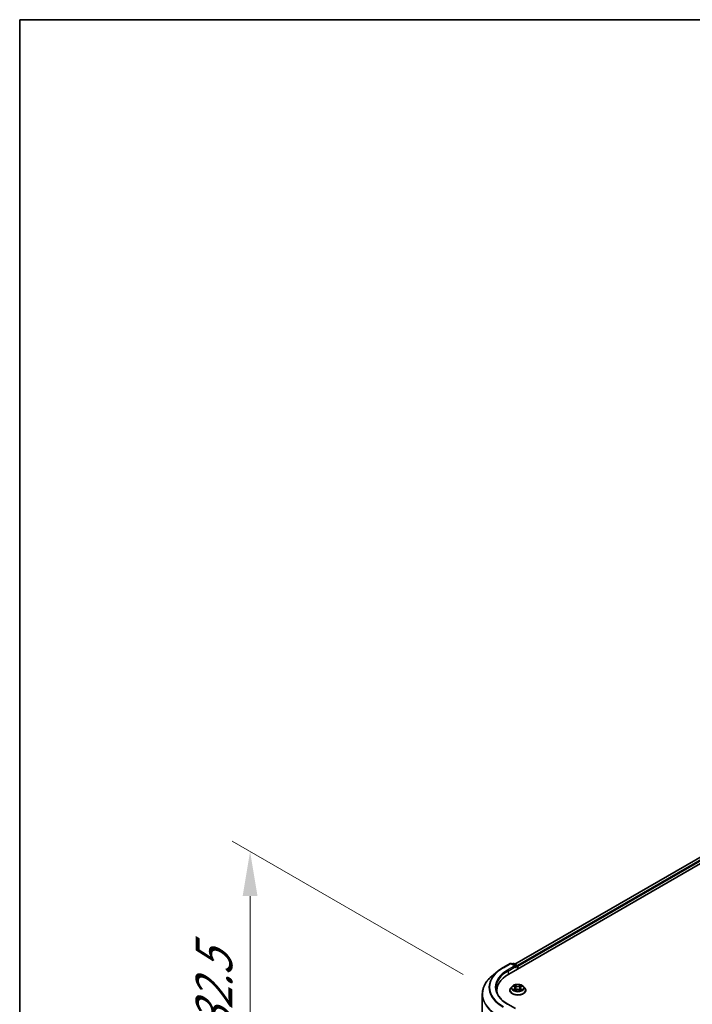
# Model space of a CAD drawing. Units: millimetres. Extents: x 0 to 9695, y 0 to 2248.
# Drawn here: x 0 to 25, y 151 to 187 of the extents above; entities that cross this region are included whole.
import ezdxf

# ---------------------------------------------------------------- set-up
doc = ezdxf.new("R2010")
doc.units = ezdxf.units.MM
doc.header["$LTSCALE"] = 0.666667
doc.layers.get('Defpoints').update_dxf_attribs({"lineweight": 25})
for name, color, linetype, lineweight in [('Border (ISO)', 7, 'Continuous', 35), ('Dimension (ISO)', 7, 'Continuous', 18), ('Visible (ISO)', 7, 'Continuous', 35), ('Visible Narrow (ISO)', 7, 'Continuous', 25)]:
    doc.layers.add(name, color=color, linetype=linetype, lineweight=lineweight)
doc.styles.add('Note Text (TK)', font='MS PGothic.ttf')
doc.dimstyles.new('Default - Method 1b (TK)', dxfattribs={"dimscale": 0.666667, "dimtxt": 2.5, "dimasz": 2.5, "dimexe": 1, "dimexo": 1.5, "dimgap": 1, "dimtad": 1, "dimtoh": 1, "dimrnd": 1e-08, "dimdsep": 46, "dimtxsty": 'Note Text (TK)', "dimcen": 0.09, "dimdle": 5, "dimclrd": 100, "dimclre": 100, "dimclrt": 7, "dimadec": 1, "dimazin": 1, "dimtfac": 1, "dimtmove": 0, "dimatfit": 3, "dimfxl": 0, "dimtolj": 1, "dimlwd": -1, "dimlwe": -1, "dimarcsym": 0})

# ---------------------------------------------------------------- blocks, each defined once
blk = doc.blocks.new('図面枠 tk図枠')
at = {"layer": 'Border (ISO)'}
for q in [(405.5, 289), (14.5, 8)]:
    blk.add_line((14.5, 289), q, dxfattribs=at)
blk = doc.blocks.new('*D15')
at = {"layer": 'Defpoints', "color": 0, "transparency": 16777216}
for p in [(8.608, 156.258), (17.564, 151.087), (17.832, 139.837)]:
    blk.add_point(p, dxfattribs=at)
at = {"layer": 'Dimension (ISO)', "color": 100, "transparency": 16777216}
for p, q in [((16.564, 151.664), (7.941, 156.643)), ((8.608, 146.829), (8.608, 154.591)), ((16.832, 140.414), (7.941, 145.547))]:
    blk.add_line(p, q, dxfattribs=at)
for points in [[(8.33, 154.591), (8.885, 154.591), (8.608, 156.258)], [(8.33, 146.829), (8.885, 146.829), (8.608, 145.162)]]:
    blk.add_solid(points, dxfattribs=at)
at = {"layer": 'Dimension (ISO)', "color": 7, "transparency": 16777216, "insert": (7.261, 148.668), "char_height": 1.66667, "attachment_point": 4, "rotation": 90, "style": 'Note Text (TK)'}
blk.add_mtext('\\A1;{\\Q30.000;\\W0.816;\\H0.816x;132.5}', dxfattribs=at)

msp = doc.modelspace()

# ---------------------------------------------------------------- linework, layer by layer
at = {"layer": 'Visible (ISO)'}
for p, q in [((18.26953, 151.68129), (51.63046, 170.94224)), ((51.13211, 170.88763), (18.50454, 152.0501)), ((18.06127, 151.91979), (18.3296, 152.07471)), ((18.52512, 151.9796), (18.36037, 152.07471)), ((18.4312, 152.07468), (18.39582, 152.05425)), ((18.46197, 152.07468), (18.58226, 152.00523)), ((18.59764, 151.97858), (18.59764, 151.87073)), ((18.61039, 151.87809), (18.61039, 151.96183)), ((17.87801, 151.79612), (17.68406, 151.64259)), ((18.40005, 151.2215), (18.34917, 151.16474)), ((18.44988, 151.22773), (18.49355, 151.20162)), ((18.72722, 151.20162), (18.77089, 151.22773)), ((18.77089, 151.22774), (18.7709, 151.22775)), ((18.82073, 151.2215), (18.8716, 151.16474)), ((17.28434, 140.35574), (17.28434, 150.93107)), ((17.82793, 150.99301), (17.82793, 151.06578)), ((18.31295, 151.07415), (18.31295, 151.07756)), ((18.50155, 151.07223), (18.54703, 151.09759)), ((18.52044, 151.16576), (18.52885, 151.08745)), ((18.67374, 151.09759), (18.71922, 151.07223)), ((18.70033, 151.16576), (18.69193, 151.08745)), ((18.90782, 151.07415), (18.90782, 151.07756)), ((18.52512, 150.38847), (18.2414, 150.55228))]:
    msp.add_line(p, q, dxfattribs=at)
for centre, start, end in [((18.34499, 152.04807), 60, 120), ((18.44658, 152.04803), 60, 120), ((18.56687, 151.97858), 0, 60)]:
    msp.add_arc(centre, 0.03077, start, end, dxfattribs=at)
for centre, major_axis, start_param, end_param in [((18.49435, 151.96183), (0.04351, 0), 0, 1.57079633), ((18.51611, 151.94927), (-0.01538, -0.02665), 0.78539816, 2.35619449), ((18.58863, 151.97439), (-0.01538, 0.02665), 3.92699082, 5.41642157), ((19.33563, 151.06578), (-1.50769, 0), 5.49778714, 6.39521013), ((19.33563, 150.89829), (-1.53846, 0), 6.08255579, 6.13021947)]:
    msp.add_ellipse(centre, major_axis=major_axis, ratio=0.57735027, start_param=start_param, end_param=end_param, dxfattribs=at)
for points, knots in [([(17.87801, 151.79612), (17.88913, 151.80492), (17.90047, 151.81361), (17.92361, 151.83078), (17.9354, 151.83926), (17.95943, 151.85599), (17.97166, 151.86424), (17.99654, 151.88052), (18.0092, 151.88854), (18.03493, 151.90434), (18.04799, 151.91213), (18.06127, 151.91979)], [4.557128063, 4.557128063, 4.557128063, 4.557128063, 4.588180247, 4.588180247, 4.61923243, 4.61923243, 4.650284613, 4.650284613, 4.681336797, 4.681336797, 4.71238898, 4.71238898, 4.71238898, 4.71238898]), ([(17.68406, 151.64259), (17.63301, 151.60217), (17.58626, 151.55981), (17.50215, 151.47178), (17.46479, 151.42612), (17.40013, 151.33213), (17.37284, 151.28381), (17.32888, 151.18526), (17.31222, 151.13503), (17.28995, 151.03355), (17.28434, 150.98231), (17.28434, 150.93107)], [1.726057244, 1.726057244, 1.726057244, 1.726057244, 1.852084693, 1.852084693, 1.978112143, 1.978112143, 2.104139592, 2.104139592, 2.230167041, 2.230167041, 2.35619449, 2.35619449, 2.35619449, 2.35619449]), ([(18.82073, 151.2215), (18.80814, 151.23554), (18.79216, 151.24786), (18.75444, 151.26906), (18.73247, 151.27779), (18.68532, 151.29053), (18.66016, 151.29456), (18.60915, 151.29765), (18.58331, 151.29675), (18.53333, 151.29009), (18.50918, 151.28434), (18.46481, 151.26834), (18.44459, 151.25806), (18.41714, 151.2384), (18.40793, 151.23028), (18.40005, 151.2215)], [1.26296478, 1.26296478, 1.26296478, 1.26296478, 1.5839777, 1.5839777, 1.9184063, 1.9184063, 2.25148375, 2.25148375, 2.58279719, 2.58279719, 2.9145331, 2.9145331, 3.24851107, 3.24851107, 3.4494242, 3.4494242, 3.4494242, 3.4494242]), ([(18.45993, 151.22173), (18.45382, 151.22867), (18.44449, 151.23263), (18.43557, 151.23457), (18.43547, 151.2346), (18.43538, 151.23462)], [0.0019022161, 0.0019022161, 0.0019022161, 0.0019022161, 0.0320559737, 0.0320559737, 0.0323943032, 0.0323943032, 0.0323943032, 0.0323943032]), ([(18.43538, 151.23462), (18.43547, 151.23458), (18.43556, 151.23455), (18.43647, 151.2342), (18.4373, 151.23388), (18.43812, 151.23354)], [-0.03239430317, -0.03239430317, -0.03239430317, -0.03239430317, -0.03205597372, -0.03205597372, -0.02897275834, -0.02897275834, -0.02897275834, -0.02897275834]), ([(18.49231, 151.26705), (18.49227, 151.26709), (18.49223, 151.26712), (18.49213, 151.26721), (18.49207, 151.26726), (18.49201, 151.26731)], [-0.000230599076, -0.000230599076, -0.000230599076, -0.000230599076, 0, 0, 0.000338329447, 0.000338329447, 0.000338329447, 0.000338329447]), ([(18.49201, 151.26731), (18.49205, 151.26726), (18.49208, 151.2672), (18.49214, 151.2671), (18.49217, 151.26706), (18.4922, 151.26702)], [-0.000338329447, -0.000338329447, -0.000338329447, -0.000338329447, 0, 0, 0.000241517914, 0.000241517914, 0.000241517914, 0.000241517914]), ([(18.52044, 151.16576), (18.52014, 151.16855), (18.5195, 151.17131), (18.51758, 151.17671), (18.5163, 151.17933), (18.51315, 151.18439), (18.51129, 151.18683), (18.50705, 151.19147), (18.50467, 151.19368), (18.49945, 151.19784), (18.4966, 151.1998), (18.49355, 151.20162)], [0.847301519, 0.847301519, 0.847301519, 0.847301519, 0.988509822, 0.988509822, 1.129718125, 1.129718125, 1.270926428, 1.270926428, 1.412134731, 1.412134731, 1.553343034, 1.553343034, 1.553343034, 1.553343034]), ([(18.72722, 151.20162), (18.72417, 151.1998), (18.72133, 151.19784), (18.71611, 151.19368), (18.71372, 151.19147), (18.70948, 151.18683), (18.70762, 151.18439), (18.70448, 151.17933), (18.7032, 151.17671), (18.70127, 151.17131), (18.70063, 151.16855), (18.70033, 151.16576)], [3.159045946, 3.159045946, 3.159045946, 3.159045946, 3.300254249, 3.300254249, 3.441462552, 3.441462552, 3.582670855, 3.582670855, 3.723879158, 3.723879158, 3.865087461, 3.865087461, 3.865087461, 3.865087461]), ([(18.71614, 151.24554), (18.72189, 151.2535), (18.72517, 151.26169), (18.72869, 151.2672), (18.72873, 151.26726), (18.72877, 151.26731)], [0, 0, 0, 0, 0.0320559737, 0.0320559737, 0.0323943032, 0.0323943032, 0.0323943032, 0.0323943032]), ([(18.72877, 151.26731), (18.72871, 151.26726), (18.72865, 151.26721), (18.72805, 151.26668), (18.72751, 151.26619), (18.72697, 151.26568)], [-0.03239430317, -0.03239430317, -0.03239430317, -0.03239430317, -0.03205597372, -0.03205597372, -0.02897275834, -0.02897275834, -0.02897275834, -0.02897275834]), ([(18.7854, 151.23462), (18.7853, 151.2346), (18.7852, 151.23457), (18.78503, 151.23454), (18.78496, 151.23452), (18.78489, 151.23451)], [-0.000338329447, -0.000338329447, -0.000338329447, -0.000338329447, 0, 0, 0.000241517914, 0.000241517914, 0.000241517914, 0.000241517914]), ([(18.78494, 151.23444), (18.78501, 151.23447), (18.78507, 151.23449), (18.78522, 151.23455), (18.78531, 151.23458), (18.7854, 151.23462)], [-0.000230599076, -0.000230599076, -0.000230599076, -0.000230599076, 0, 0, 0.000338329447, 0.000338329447, 0.000338329447, 0.000338329447]), ([(18.2414, 150.55228), (18.18451, 150.58513), (18.13224, 150.62048), (18.03823, 150.69518), (17.99649, 150.73453), (17.92451, 150.8161), (17.89425, 150.85832), (17.84577, 150.94447), (17.82754, 150.98839), (17.80324, 151.07697), (17.79716, 151.12162), (17.79716, 151.16627)], [3.141592654, 3.141592654, 3.141592654, 3.141592654, 3.298672286, 3.298672286, 3.455751919, 3.455751919, 3.612831552, 3.612831552, 3.769911184, 3.769911184, 3.926990817, 3.926990817, 3.926990817, 3.926990817]), ([(18.34917, 151.16474), (18.34459, 151.15963), (18.34039, 151.15434), (18.3328, 151.14344), (18.32942, 151.13783), (18.32355, 151.12632), (18.32106, 151.12043), (18.31704, 151.10844), (18.31551, 151.10233), (18.31347, 151.09), (18.31295, 151.08378), (18.31295, 151.07756)], [3.449424205, 3.449424205, 3.449424205, 3.449424205, 3.544937527, 3.544937527, 3.64045085, 3.64045085, 3.735964172, 3.735964172, 3.831477495, 3.831477495, 3.926990817, 3.926990817, 3.926990817, 3.926990817]), ([(18.31295, 151.07415), (18.31295, 151.05581), (18.31778, 151.03752), (18.33654, 151.00248), (18.35079, 150.9858), (18.38758, 150.95555), (18.41043, 150.9421), (18.46211, 150.92015), (18.49097, 150.91168), (18.55164, 150.90052), (18.58344, 150.89782), (18.64685, 150.89841), (18.67845, 150.9017), (18.73838, 150.91397), (18.76669, 150.92295), (18.81726, 150.94586), (18.83948, 150.9598), (18.87534, 150.99144), (18.88904, 151.00913), (18.90432, 151.04289), (18.90782, 151.05851), (18.90782, 151.07415)], [3.92699082, 3.92699082, 3.92699082, 3.92699082, 4.2267014, 4.2267014, 4.53911238, 4.53911238, 4.86360542, 4.86360542, 5.18933336, 5.18933336, 5.51408383, 5.51408383, 5.83843868, 5.83843868, 6.16327278, 6.16327278, 6.48907018, 6.48907018, 6.81298523, 6.81298523, 7.06858347, 7.06858347, 7.06858347, 7.06858347]), ([(18.43583, 151.0981), (18.43577, 151.09807), (18.43571, 151.09805), (18.43556, 151.09799), (18.43547, 151.09796), (18.43538, 151.09792)], [-0.000230599076, -0.000230599076, -0.000230599076, -0.000230599076, 0, 0, 0.000338329447, 0.000338329447, 0.000338329447, 0.000338329447]), ([(18.43538, 151.09792), (18.43547, 151.09795), (18.43557, 151.09797), (18.43574, 151.098), (18.43581, 151.09802), (18.43588, 151.09803)], [-0.000338329447, -0.000338329447, -0.000338329447, -0.000338329447, 0, 0, 0.000241517914, 0.000241517914, 0.000241517914, 0.000241517914]), ([(18.4697, 151.09419), (18.47155, 151.09265), (18.47356, 151.0911), (18.47787, 151.08801), (18.48017, 151.08647), (18.48506, 151.08343), (18.48765, 151.08193), (18.49309, 151.07899), (18.49595, 151.07755), (18.50067, 151.07533), (18.50245, 151.07453), (18.50427, 151.07375)], [4.534916607, 4.534916607, 4.534916607, 4.534916607, 4.605062038, 4.605062038, 4.675207469, 4.675207469, 4.7453529, 4.7453529, 4.815498331, 4.815498331, 4.856375894, 4.856375894, 4.856375894, 4.856375894]), ([(18.50337, 151.07324), (18.49838, 151.07356), (18.49534, 151.07037), (18.49208, 151.06534), (18.49205, 151.06528), (18.49201, 151.06523)], [0.0024310368, 0.0024310368, 0.0024310368, 0.0024310368, 0.0320559737, 0.0320559737, 0.0323943032, 0.0323943032, 0.0323943032, 0.0323943032]), ([(18.49201, 151.06523), (18.49207, 151.06528), (18.49213, 151.06533), (18.49272, 151.06586), (18.49326, 151.06632), (18.4938, 151.06677)], [-0.03239430317, -0.03239430317, -0.03239430317, -0.03239430317, -0.03205597372, -0.03205597372, -0.02897275834, -0.02897275834, -0.02897275834, -0.02897275834]), ([(18.67374, 151.09759), (18.6669, 151.1014), (18.65912, 151.10456), (18.64238, 151.10936), (18.63342, 151.111), (18.61508, 151.11264), (18.6057, 151.11264), (18.58736, 151.111), (18.57839, 151.10936), (18.56165, 151.10456), (18.55388, 151.1014), (18.54703, 151.09759)], [1.58824962, 1.58824962, 1.58824962, 1.58824962, 1.89542757, 1.89542757, 2.20260552, 2.20260552, 2.50978346, 2.50978346, 2.81696141, 2.81696141, 3.12413936, 3.12413936, 3.12413936, 3.12413936]), ([(18.7165, 151.07375), (18.71832, 151.07453), (18.7201, 151.07533), (18.72482, 151.07755), (18.72768, 151.07899), (18.73312, 151.08193), (18.73571, 151.08343), (18.7406, 151.08647), (18.74291, 151.08801), (18.74721, 151.0911), (18.74922, 151.09265), (18.75107, 151.09419)], [6.139198394, 6.139198394, 6.139198394, 6.139198394, 6.180075957, 6.180075957, 6.250221388, 6.250221388, 6.320366819, 6.320366819, 6.390512249, 6.390512249, 6.46065768, 6.46065768, 6.46065768, 6.46065768]), ([(18.72847, 151.06549), (18.72851, 151.06545), (18.72855, 151.06542), (18.72865, 151.06533), (18.72871, 151.06528), (18.72877, 151.06523)], [-0.000230599076, -0.000230599076, -0.000230599076, -0.000230599076, 0, 0, 0.000338329447, 0.000338329447, 0.000338329447, 0.000338329447]), ([(18.72877, 151.06523), (18.72873, 151.06528), (18.72869, 151.06534), (18.72863, 151.06544), (18.7286, 151.06548), (18.72858, 151.06552)], [-0.000338329447, -0.000338329447, -0.000338329447, -0.000338329447, 0, 0, 0.000241517914, 0.000241517914, 0.000241517914, 0.000241517914]), ([(18.75973, 151.09827), (18.76578, 151.09941), (18.77573, 151.09996), (18.7852, 151.09797), (18.7853, 151.09795), (18.7854, 151.09792)], [0, 0, 0, 0, 0.0320559737, 0.0320559737, 0.0323943032, 0.0323943032, 0.0323943032, 0.0323943032]), ([(18.7854, 151.09792), (18.78531, 151.09796), (18.78522, 151.09799), (18.78431, 151.09834), (18.78348, 151.09863), (18.78265, 151.09892)], [-0.03239430317, -0.03239430317, -0.03239430317, -0.03239430317, -0.03205597372, -0.03205597372, -0.02897275834, -0.02897275834, -0.02897275834, -0.02897275834]), ([(18.90782, 151.07756), (18.90782, 151.08378), (18.90731, 151.09), (18.90526, 151.10233), (18.90373, 151.10844), (18.89971, 151.12043), (18.89723, 151.12632), (18.89136, 151.13783), (18.88797, 151.14344), (18.88039, 151.15434), (18.87618, 151.15963), (18.8716, 151.16474)], [0.785398163, 0.785398163, 0.785398163, 0.785398163, 0.880911486, 0.880911486, 0.976424808, 0.976424808, 1.071938131, 1.071938131, 1.167451453, 1.167451453, 1.262964775, 1.262964775, 1.262964775, 1.262964775])]:
    msp.add_open_spline(points, degree=3, knots=knots, dxfattribs=at)
for points in [[(18.43812, 151.23354), (18.44211, 151.23191), (18.44613, 151.22998), (18.44989, 151.22774)], [(18.72697, 151.26568), (18.7219, 151.26095), (18.71674, 151.25509), (18.71096, 151.24946)], [(18.4938, 151.06677), (18.49634, 151.06889), (18.4989, 151.07076), (18.50155, 151.07224)], [(18.78265, 151.09892), (18.77488, 151.1016), (18.76701, 151.10326), (18.7611, 151.10439)]]:
    msp.add_open_spline(points, degree=3, dxfattribs=at)
at = {"layer": 'Visible Narrow (ISO)'}
for p, q in [((51.14749, 170.88611), (18.51355, 152.04489)), ((51.22433, 170.84174), (18.58914, 151.99981)), ((51.24609, 170.80406), (18.61039, 151.96183)), ((18.07665, 151.91826), (18.34499, 152.07319)), ((18.49435, 151.98695), (18.22601, 151.83203)), ((18.24777, 151.79434), (18.53786, 151.96183)), ((18.34499, 152.07319), (18.49435, 151.98695)), ((18.40483, 152.04905), (18.44658, 152.07315)), ((18.44658, 152.07315), (18.56687, 152.0037)), ((18.51611, 151.92415), (18.58863, 151.96602)), ((18.56687, 152.0037), (18.52512, 151.9796)), ((18.58863, 151.96602), (18.58863, 151.86553)), ((18.24777, 151.79434), (18.24777, 151.66847)), ((18.43538, 151.23462), (18.49092, 151.20141)), ((18.54953, 151.23524), (18.49201, 151.26731)), ((18.50982, 151.24946), (18.54598, 151.2293)), ((18.54081, 151.15667), (18.52244, 151.22294)), ((18.54598, 151.2293), (18.54081, 151.15667)), ((18.72877, 151.26731), (18.67125, 151.23524)), ((18.67479, 151.2293), (18.71096, 151.24946)), ((18.67479, 151.2293), (18.67997, 151.15667)), ((18.69834, 151.22294), (18.67997, 151.15667)), ((18.72985, 151.20141), (18.7854, 151.23462)), ((18.49092, 151.13113), (18.43538, 151.09792)), ((18.45968, 151.10439), (18.4946, 151.12526)), ((18.4782, 151.08783), (18.47453, 151.09373)), ((18.49201, 151.06523), (18.54953, 151.0973)), ((18.4946, 151.12526), (18.4982, 151.07649)), ((18.49851, 151.07225), (18.49852, 151.07223)), ((18.49865, 151.07045), (18.49865, 151.07045)), ((18.67125, 151.0973), (18.72877, 151.06523)), ((18.72213, 151.07045), (18.72213, 151.07045)), ((18.72226, 151.07225), (18.72226, 151.07223)), ((18.72618, 151.12526), (18.72257, 151.07649)), ((18.72618, 151.12526), (18.7611, 151.10439)), ((18.7854, 151.09792), (18.72985, 151.13113)), ((18.74624, 151.09373), (18.74258, 151.08783))]:
    msp.add_line(p, q, dxfattribs=at)
for centre, major_axis, ratio, start_param, end_param in [((19.33563, 151.19139), (-1.78046, 0), 0.57735027, 5.49778714, 7.06858347), ((18.07665, 151.89314), (-0.01538, 0.02665), 0.57735027, 5.49778714, 6.28318531), ((18.34499, 152.04807), (-0.01538, 0.02665), 0.57735027, 5.49778714, 6.28318531), ((18.34499, 152.04807), (0.01538, 0.02665), 0.57735027, 0, 0.78539816), ((18.44658, 152.04803), (-0.01538, 0.02665), 0.57735027, 5.49778714, 6.28318531), ((18.44658, 152.04803), (0.01538, 0.02665), 0.57735027, 0, 0.78539816), ((18.56687, 151.97858), (0.01538, 0.02665), 0.57735027, 0, 0.78539816), ((18.56687, 151.97858), (0.01538, -0.02665), 0.57735027, 0.78539816, 2.35619449), ((18.56687, 151.97858), (0.03077, 0), 0.57735027, 5.49778714, 6.28318531), ((19.33563, 150.94715), (-2.04415, 0), 0.57735027, 5.65304806, 7.06858347), ((19.33563, 151.18235), (-1.8041, 0), 0.57735027, 5.65304806, 7.06858347), ((19.33563, 151.19139), (-1.56923, 0), 0.57735027, 5.49778714, 7.06858347), ((19.33563, 151.16627), (-1.53846, 0), 0.57735027, 5.49778714, 6.28318531), ((18.22601, 151.80691), (-0.01538, 0.02665), 0.57735027, 3.92699082, 5.49778714), ((18.61039, 151.15865), (-0.23684, 0), 0.57735027, 5.8056187, 9.90234457), ((18.61039, 151.16627), (-0.21129, 0), 0.57735027, 5.30710262, 5.68847167), ((18.61039, 151.14301), (0.16535, 0), 0.57735027, 2.17629431, 2.42062218), ((18.49092, 151.19722), (0.00263, 0.0044), 0.58733849, 0, 0.79427846), ((18.4279, 151.16627), (0.08761, 0), 0.57735027, 5.51524044, 7.05113018), ((18.50627, 151.2477), (-0.00419, -0.00296), 0.18497367, 1.04331702, 2.43849919), ((18.49275, 151.22637), (0.02171, -0.04339), 0.54762693, 1.22702055, 1.84227642), ((18.51889, 151.22119), (-0.00494, -0.00137), 0.22291783, 3.85158054, 5.20700366), ((18.54953, 151.23106), (-0.0025, -0.00448), 0.56718618, 3.91841516, 5.40194502), ((18.61039, 151.26781), (0.09272, 0), 0.57735027, 3.94444411, 5.48033385), ((18.61039, 151.27163), (-0.08761, 0), 0.57735027, 0.80285146, 2.3387412), ((18.67125, 151.23106), (0.0025, -0.00448), 0.56718618, 0.88124028, 2.36477015), ((18.79287, 151.16627), (-0.08761, 0), 0.57735027, 5.51524044, 7.05113018), ((18.72802, 151.22637), (-0.02171, -0.04339), 0.54762693, 4.44090888, 5.05616476), ((18.70189, 151.22119), (-0.00494, 0.00137), 0.22291783, 4.2177743, 5.57319742), ((18.61039, 151.14301), (0.16535, 0), 0.57735027, 0.72097047, 0.96529834), ((18.7145, 151.2477), (-0.00419, 0.00296), 0.18497367, 0.70309346, 2.09827563), ((18.72985, 151.19722), (-0.00263, 0.0044), 0.58733849, 5.48890685, 6.28318531), ((18.61039, 151.16627), (-0.21129, 0), 0.57735027, 3.7363063, 4.11767534), ((19.33563, 150.93107), (-2.05128, 0), 0.57735027, 0, 0.78539816), ((18.61039, 151.08669), (-0.29412, 0), 0.57735027, 5.8056187, 9.90234457), ((18.61039, 151.07756), (-0.29744, 0), 0.57735027, 0, 3.14159265), ((18.61039, 151.07415), (0.29744, 0), 0.57735027, 3.14159265, 6.28318531), ((18.61039, 151.16627), (0.21129, 0), 0.57735027, 3.7363063, 4.11767534), ((18.46335, 151.1027), (-0.00099, -0.00503), 0.77975364, 4.52690487, 5.92208704), ((18.44767, 151.06451), (-0.01617, -0.03861), 0.71221962, 2.67200967, 3.28726555), ((18.47821, 151.09205), (-0.00436, -0.0027), 0.72973605, 5.16344533, 5.77548257), ((18.49092, 151.12695), (0.00263, -0.0044), 0.58733849, 0.86378433, 2.3473142), ((18.4279, 151.16245), (0.09272, 0), 0.57735027, 5.51524044, 6.34508866), ((18.53726, 151.15491), (-0.00494, -0.00137), 0.22288452, 3.85157383, 5.20261978), ((18.54953, 151.09311), (-0.0025, 0.00448), 0.56718618, 5.5063628, 6.28318531), ((18.61039, 151.06091), (0.08761, 0), 0.57735027, 0.80285146, 2.3387412), ((18.67125, 151.09311), (0.0025, 0.00448), 0.56718618, 0, 0.7768225), ((18.68352, 151.15491), (-0.00494, 0.00137), 0.22288452, 4.22215818, 5.57320413), ((18.79287, 151.16245), (-0.09272, 0), 0.57735027, 6.22128195, 7.05113018), ((18.72985, 151.12695), (-0.00263, -0.0044), 0.58733849, 3.93587111, 5.41940097), ((18.61039, 151.16627), (0.21129, 0), 0.57735027, 5.30710262, 5.68847167), ((18.77311, 151.06451), (0.01617, -0.03861), 0.71221962, 2.99591976, 3.61117564), ((18.74257, 151.09205), (-0.00436, 0.0027), 0.72973605, 3.64929539, 4.26133263), ((18.75742, 151.1027), (0.00099, -0.00503), 0.77975364, 0.36109827, 1.75628044), ((18.22601, 150.52563), (0.01538, 0.02665), 0.57735027, 0, 0.78539816)]:
    msp.add_ellipse(centre, major_axis=major_axis, ratio=ratio, start_param=start_param, end_param=end_param, dxfattribs=at)
msp.add_ellipse((18.61039, 151.16627), major_axis=(0.21964, 0), ratio=0.57735027, dxfattribs=at)
for points in [[(18.4922, 151.26702), (18.49565, 151.26157), (18.49893, 151.25344), (18.50464, 151.24554)], [(18.50982, 151.24946), (18.50347, 151.25565), (18.49787, 151.26211), (18.49231, 151.26705)], [(18.50464, 151.24554), (18.50984, 151.23835), (18.51392, 151.22996), (18.51627, 151.2215)], [(18.51627, 151.2215), (18.5224, 151.19942), (18.52853, 151.17733), (18.53466, 151.15524)], [(18.68611, 151.15524), (18.69225, 151.17733), (18.69837, 151.19942), (18.7045, 151.2215)], [(18.7045, 151.2215), (18.70685, 151.22996), (18.71094, 151.23835), (18.71614, 151.24554)], [(18.78489, 151.23451), (18.77614, 151.23256), (18.76691, 151.22861), (18.76085, 151.22173)], [(18.7709, 151.22775), (18.77538, 151.23042), (18.78022, 151.23264), (18.78494, 151.23444)], [(18.45968, 151.10439), (18.45318, 151.10315), (18.44433, 151.10127), (18.43583, 151.0981)], [(18.43588, 151.09803), (18.4452, 151.09995), (18.45504, 151.0994), (18.46104, 151.09827)], [(18.46104, 151.09827), (18.46424, 151.09766), (18.46717, 151.09627), (18.46969, 151.09418)], [(18.53466, 151.15524), (18.53983, 151.13661), (18.54584, 151.11834), (18.55305, 151.10067)], [(18.55793, 151.1028), (18.55125, 151.12029), (18.54564, 151.13832), (18.54081, 151.15667)], [(18.67997, 151.15667), (18.67514, 151.13832), (18.66953, 151.12029), (18.66285, 151.1028)], [(18.66772, 151.10067), (18.67494, 151.11834), (18.68094, 151.13661), (18.68611, 151.15524)], [(18.72858, 151.06552), (18.72539, 151.07042), (18.72235, 151.07355), (18.71741, 151.07324)], [(18.71923, 151.07224), (18.7224, 151.07046), (18.72544, 151.06814), (18.72847, 151.06549)], [(18.75108, 151.09418), (18.75361, 151.09627), (18.75654, 151.09766), (18.75973, 151.09827)]]:
    msp.add_open_spline(points, degree=3, dxfattribs=at)

# ---------------------------------------------------------------- block references
at = {"xscale": 0.6666666666666666, "yscale": 0.6666666666666666, "zscale": 0.6666666666666666}
msp.add_blockref('図面枠 tk図枠', (-9.66667, -5.33333), dxfattribs=at)

# ---------------------------------------------------------------- dimensions: what is measured, and where the dimension line sits
at = {"layer": 'Dimension (ISO)', "color": 100, "true_color": 0x00ff3f}
dim = msp.add_linear_dim(base=(8.60769, 156.2581), p1=(17.83179, 139.83659), p2=(17.56438, 151.08696), angle=270, text='{\\Q30.000;\\W0.816;\\H0.816x;<>}', dimstyle='Default - Method 1b (TK)', override={"dimgap": 1, "dimtoh": 0, "dimdec": 2, "dimlfac": 11.777389, "dimtol": 0, "dimlim": 0, "dimtp": 0, "dimtm": 0, "dimtdec": 2, "dimtofl": 0, "dimatfit": 1}, dxfattribs=at)
dim.commit()
dim.dimension.update_dxf_attribs({"geometry": '*D15', "text_midpoint": (8.60769, 150.71011), "dimtype": 160})

doc.saveas('drawing.dxf')
